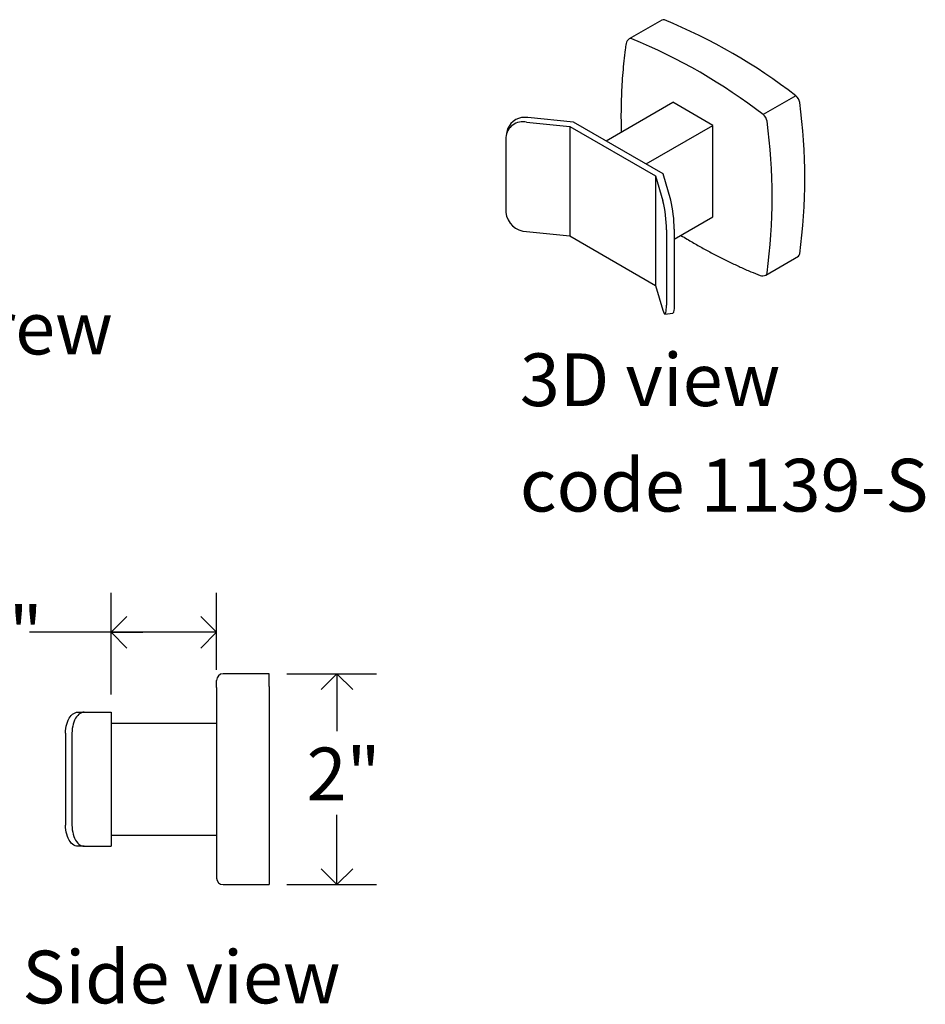
# Model space of a CAD drawing. Units: inches. Extents: x 0.2 to 47.8, y 0.2 to 35.8.
# Drawn here: x 21.4 to 30, y 12.7 to 22.1 of the extents above; entities that cross this region are included whole.
import ezdxf

# ---------------------------------------------------------------- set-up
doc = ezdxf.new("R2010")
doc.units = ezdxf.units.IN
doc.header["$MEASUREMENT"] = 0
doc.linetypes.add('SLD-Solid', pattern=[0])
doc.layers.add('DIMS', color=5, linetype='SLD-Solid')
doc.layers.add('NOTES', color=1, linetype='SLD-Solid')
doc.styles.add('SLDTEXTSTYLE1', font='GOTHIC.TTF', dxfattribs={"width": 0.913})
doc.dimstyles.new('SLDDIMSTYLE1', dxfattribs={"dimtxt": 0.5, "dimasz": 0.3, "dimexe": 0, "dimexo": 0.0625, "dimgap": 0.125, "dimtad": 0, "dimtih": 1, "dimtoh": 1, "dimrnd": 1e-09, "dimzin": 12, "dimdsep": 46, "dimlunit": 5, "dimtxsty": 'SLDTEXTSTYLE1', "dimblk1": 'OPEN90', "dimblk2": 'OPEN90', "dimsah": 1, "dimcen": 0.09, "dimadec": 0, "dimazin": 3, "dimtfac": 1, "dimtofl": 0, "dimtmove": 0, "dimatfit": 3, "dimldrblk": 'OPEN90', "dimfxl": 0, "dimfrac": 2, "dimtolj": 1, "dimtzin": 12, "dimarcsym": 0})

# ---------------------------------------------------------------- blocks, each defined once
blk = doc.blocks.new('_Open90')
at = {"color": 0, "linetype": 'ByBlock', "lineweight": -2}
for p, q in [((-0.5, 0.5), (0, 0)), ((0, 0), (-1, 0)), ((0, 0), (-0.5, -0.5))]:
    blk.add_line(p, q, dxfattribs=at)
blk = doc.blocks.new('_D_1')
at = {"layer": 'DIMS'}
for p, q in [((23.9477, 15.8465), (24.7974, 15.8465)), ((24.4224, 15.8465), (24.4224, 15.3015)), ((24.4224, 13.8465), (24.4224, 14.5078)), ((23.9477, 13.8465), (24.7974, 13.8465))]:
    blk.add_line(p, q, dxfattribs=at)
at = {"layer": 'DIMS', "xscale": 0.3, "yscale": 0.3}
for p, rotation in [((24.4224, 15.8465), 90.0000000000004), ((24.4224, 13.8465), 270.0000000000004)]:
    blk.add_blockref('_Open90', p, dxfattribs=dict(at, rotation=rotation))
at = {"layer": 'DIMS', "insert": (24.1345, 15.1464), "char_height": 0.5, "attachment_point": 1, "style": 'SLDTEXTSTYLE1'}
blk.add_mtext('2"', dxfattribs=at)
blk = doc.blocks.new('_D_2')
at = {"layer": 'DIMS'}
for p, q in [((22.2811, 15.6492), (22.2811, 16.6152)), ((23.2811, 15.8836), (23.2811, 16.6152)), ((22.2811, 16.2402), (21.5079, 16.2402)), ((23.2811, 16.2402), (22.2811, 16.2402))]:
    blk.add_line(p, q, dxfattribs=at)
at = {"layer": 'DIMS', "xscale": 0.3, "yscale": 0.3, "rotation": 180.0000000000004}
blk.add_blockref('_Open90', (22.2811, 16.2402), dxfattribs=at)
at = {"layer": 'DIMS', "xscale": 0.3, "yscale": 0.3}
blk.add_blockref('_Open90', (23.2811, 16.2402), dxfattribs=at)
at = {"layer": 'DIMS', "insert": (20.9322, 16.482), "char_height": 0.5, "attachment_point": 1, "style": 'SLDTEXTSTYLE1'}
blk.add_mtext('1"', dxfattribs=at)
blk = doc.blocks.new('SW_NOTE_0_3')
at = {"layer": 'NOTES', "color": 0, "char_height": 0.5, "attachment_point": 1, "style": 'SLDTEXTSTYLE1'}
for s, insert in [('3D view', (0, 0.6387)), ('code 1139-S', (0, -0.3613))]:
    blk.add_mtext(s, dxfattribs=dict(at, insert=insert))

msp = doc.modelspace()

# ---------------------------------------------------------------- linework, layer by layer
at = {"color": 7, "linetype": 'SLD-Solid', "lineweight": 25}
for p, q in [((27.5029553, 22.0478934), (27.1935961, 21.8693041)), ((28.7719126, 21.3296815), (28.4625534, 21.1510923)), ((26.9728806, 20.9017975), (27.6059059, 21.2672352)), ((27.9863294, 21.0476215), (27.6059059, 21.2672352)), ((26.6647468, 21.0796794), (26.2326403, 21.1217215)), ((26.040655, 21.0144635), (26.0281903, 20.971769)), ((26.2201757, 21.079027), (26.6286558, 21.0392837)), ((26.6286558, 21.0392837), (27.4432999, 20.5689996)), ((26.6286558, 21.0392837), (26.6286558, 20.0006438)), ((27.5132749, 20.5898345), (26.6647468, 21.0796794)), ((27.3533041, 20.6821837), (27.9863294, 21.0476215)), ((27.9863294, 20.1800468), (27.9863294, 21.0476215)), ((26.0229571, 20.9349074), (26.0229571, 20.2228838)), ((27.4432999, 20.5689996), (27.4432999, 19.5303597)), ((27.4432999, 20.5689996), (27.5121449, 20.3331891)), ((27.5861019, 20.3403848), (27.5132749, 20.5898345)), ((27.6193409, 19.9681889), (27.9863294, 20.1800468)), ((26.2201757, 20.0403871), (26.6286558, 20.0006438)), ((26.6286558, 20.0006438), (27.4432999, 19.5303597)), ((27.545384, 20.056029), (27.545384, 19.3440055)), ((27.6193409, 20.0632247), (27.6193409, 19.3512012)), ((28.4870275, 19.6290035), (28.7963867, 19.8075928)), ((27.4432999, 19.5303597), (27.5121449, 19.2945492)), ((27.5315126, 19.2587973), (27.6054695, 19.265993)), ((23.2810644, 15.716952), (23.2810644, 15.7840485)), ((23.7810644, 15.8465485), (23.3435644, 15.8465485)), ((23.7810644, 15.7787136), (23.7810644, 15.8465485)), ((23.2810644, 15.716952), (23.2810644, 13.9761449)), ((23.7810644, 15.7265309), (23.7810644, 15.7787136)), ((23.7810644, 15.7265309), (23.7810644, 13.966566)), ((21.9659061, 15.4825485), (22.0270154, 15.4825485)), ((22.0270154, 15.4825485), (22.2810644, 15.4825485)), ((22.2810644, 15.4825485), (22.2810644, 14.2105485)), ((22.2810644, 15.3777985), (23.2810644, 15.3777985)), ((21.8499551, 15.2825485), (21.8499551, 14.4105485)), ((21.9110644, 15.2825485), (21.9110644, 14.4105485)), ((22.2810644, 14.3152985), (23.2810644, 14.3152985)), ((22.0270154, 14.2105485), (21.9659061, 14.2105485)), ((22.0270154, 14.2105485), (22.2810644, 14.2105485)), ((23.2810644, 13.9761449), (23.2810644, 13.9090485)), ((23.7810644, 13.966566), (23.7810644, 13.9143833)), ((23.3435644, 13.8465485), (23.4747773, 13.8465485)), ((23.5815644, 13.8475456), (23.6115644, 13.8475456)), ((23.718497, 13.8465485), (23.7810644, 13.8465485)), ((23.7810644, 13.9143833), (23.7810644, 13.8465485))]:
    msp.add_line(p, q, dxfattribs=at)
at = {"color": 7, "linetype": 'SLD-Solid', "lineweight": 25, "flags": 128}
for points in [[(27.5121449, 19.2945492), (27.5168753, 19.2800086), (27.5215094, 19.2690885), (27.5259529, 19.2620112), (27.5301153, 19.2589208), (27.5339119, 19.2598801), (27.5372653, 19.2648697), (27.5401074, 19.273788), (27.5423802, 19.2864534), (27.5440376, 19.302608), (27.5450457, 19.3219231), (27.545384, 19.3440055)], [(27.6193409, 19.3512012), (27.6190026, 19.3291188), (27.6179945, 19.3098037), (27.6163372, 19.2936491), (27.6140644, 19.2809837), (27.6112223, 19.2720654), (27.6078688, 19.2670758), (27.6054695, 19.265993)], [(21.8499551, 15.2825485), (21.8506842, 15.3049414), (21.8528622, 15.3270526), (21.8564619, 15.3486043), (21.8614378, 15.3693252), (21.8677276, 15.3889549), (21.8752519, 15.4072464), (21.8839164, 15.4239698), (21.8936118, 15.4389148), (21.9042164, 15.4518933), (21.9155968, 15.4627422), (21.9276099, 15.4713251), (21.9401046, 15.477534), (21.9529237, 15.4812909), (21.9659061, 15.4825485)], [(22.0270154, 15.4825485), (22.014033, 15.4812909), (22.0012139, 15.477534), (21.9887192, 15.4713251), (21.9767062, 15.4627422), (21.9653258, 15.4518933), (21.9547211, 15.4389148), (21.9450257, 15.4239698), (21.9363613, 15.4072464), (21.9288369, 15.3889549), (21.9225472, 15.3693252), (21.9175712, 15.3486043), (21.9139715, 15.3270526), (21.9117935, 15.3049414), (21.9110644, 15.2825485)], [(21.9659061, 14.2105485), (21.9529237, 14.211806), (21.9401046, 14.2155629), (21.9276099, 14.2217718), (21.9155968, 14.2303547), (21.9042164, 14.2412036), (21.8936118, 14.2541822), (21.8839164, 14.2691271), (21.8752519, 14.2858505), (21.8677276, 14.304142), (21.8614378, 14.3237717), (21.8564619, 14.3444926), (21.8528622, 14.3660443), (21.8506842, 14.3881556), (21.8499551, 14.4105485)], [(21.9110644, 14.4105485), (21.9117935, 14.3881556), (21.9139715, 14.3660443), (21.9175712, 14.3444926), (21.9225472, 14.3237717), (21.9288369, 14.304142), (21.9363613, 14.2858505), (21.9450257, 14.2691271), (21.9547211, 14.2541822), (21.9653258, 14.2412036), (21.9767062, 14.2303547), (21.9887192, 14.2217718), (22.0012139, 14.2155629), (22.014033, 14.211806), (22.0270154, 14.2105485)]]:
    msp.add_lwpolyline(points, dxfattribs=at)
at = {"color": 7, "linetype": 'SLD-Solid', "lineweight": 25}
for centre, radius, start, end in [((27.5154103, 22.0229556), 0.027875, 64.45754152, 116.53953267), ((25.494464, 17.089442), 5.3592257, 52.29814669, 67.70722984), ((27.2248436, 21.815176), 0.0625, 119.99731173, 171.71607196), ((27.2060511, 21.8443663), 0.027875, 64.45754152, 116.53953267), ((25.1473422, 16.845439), 5.4340846, 52.40491389, 67.60046264), ((28.7097012, 21.2511568), 0.1001817, 8.38808249, 51.61191765), ((23.4966564, 20.5472295), 5.3605309, 352.296716, 7.703284), ((26.201129, 20.9526747), 0.1719586, 79.44091667, 158.9413393), ((28.400342, 21.0725675), 0.1001817, 8.38808249, 51.61191765), ((26.1846946, 20.9205802), 0.1623709, 77.37797072, 174.9377891), ((23.1117598, 20.3686402), 5.4353961, 352.40344879, 7.59655121), ((26.3947864, 20.058614), 1.1506005, 359.87127843, 13.80606873), ((26.4382393, 20.0621514), 1.1811021, 0.05206693, 13.62528022), ((26.2284257, 20.247115), 0.2068925, 186.72591603, 267.71467416), ((28.7819536, 19.8303), 0.026906, 302.44070256, 356.56499106), ((28.45578, 19.6831316), 0.0625, 248.2880556, 299.99731173), ((28.4725944, 19.6517108), 0.026906, 302.44070256, 356.56499106), ((23.3435644, 15.7840485), 0.0625, 90, 180), ((23.3435644, 13.9090485), 0.0625, 180, 270)]:
    msp.add_arc(centre, radius, start, end, dxfattribs=at)
for points, knots in [([(27.1629957, 21.824181), (27.1603402, 21.8054131), (27.1526481, 21.7510492), (27.1418258, 21.6597109), (27.1313503, 21.5496519), (27.1234157, 21.4379011), (27.1179625, 21.3245689), (27.1150782, 21.2096781), (27.1144992, 21.096581), (27.1161579, 21.0211124), (27.1169523, 20.9849683)], [0, 0, 0, 0, 0.070799111, 0.205080292, 0.33936749, 0.473662292, 0.607961533, 0.742262347, 0.876561834, 1, 1, 1, 1]), ([(27.6829722, 20.0049225), (27.70261, 19.9928393), (27.7558631, 19.9600725), (27.8428292, 19.9097876), (27.9437868, 19.8538191), (28.0447058, 19.8009054), (28.1455209, 19.7508992), (28.2461646, 19.7039464), (28.3419135, 19.6618674), (28.4039688, 19.6367008), (28.4326588, 19.6250656)], [0, 0, 0, 0, 0.078471899, 0.212798191, 0.347130643, 0.481467808, 0.615807927, 0.750148492, 0.884486507, 1, 1, 1, 1]), ([(23.4747773, 13.8465524), (23.4747368, 13.8465517), (23.4746724, 13.8465505), (23.4757071, 13.8465697), (23.4780467, 13.8466129), (23.4821559, 13.8466853), (23.4871854, 13.8467705), (23.4933651, 13.8468705), (23.500982, 13.8469812), (23.5082962, 13.8470793), (23.5150788, 13.8471629), (23.5236688, 13.8472553), (23.5302323, 13.8473172), (23.5396465, 13.8473958), (23.5509626, 13.8474709), (23.5627485, 13.8475171), (23.5725082, 13.8475407), (23.5778031, 13.8475435), (23.5815644, 13.8475456)], [0, 0, 0, 0, 0.046461934, 0.073834102, 0.180001634, 0.261171539, 0.288540085, 0.394714608, 0.475889569, 0.503259769, 0.582538869, 0.63624639, 0.690732264, 0.718106812, 0.824297197, 0.905485184, 0.93285999, 1, 1, 1, 1]), ([(23.6115644, 13.8475456), (23.6145215, 13.8475442), (23.6204646, 13.8475416), (23.629375, 13.8475201), (23.6382597, 13.8474858), (23.6469322, 13.8474387), (23.657416, 13.8473663), (23.6680448, 13.8472716), (23.6778396, 13.8471648), (23.6869186, 13.8470534), (23.6950541, 13.8469405), (23.7015456, 13.8468411), (23.706459, 13.8467618), (23.710322, 13.8466966), (23.7136923, 13.8466374), (23.7160428, 13.846595), (23.718079, 13.8465576), (23.7183363, 13.8465527), (23.718497, 13.8465497)], [0, 0, 0, 0, 0.052792846, 0.106101358, 0.160178737, 0.214796405, 0.267734548, 0.361498235, 0.42952281, 0.48246672, 0.576240635, 0.644272729, 0.683848003, 0.75038672, 0.804473681, 0.859101139, 0.912042329, 1, 1, 1, 1])]:
    msp.add_open_spline(points, degree=3, knots=knots, dxfattribs=at)

# ---------------------------------------------------------------- block references
at = {"layer": 'NOTES'}
msp.add_blockref('SW_NOTE_0_3', (26.1562639, 18.2468293), dxfattribs=at)

# ---------------------------------------------------------------- texts
at = {"layer": 'NOTES', "char_height": 0.5, "attachment_point": 1, "style": 'SLDTEXTSTYLE1'}
for s, insert in [('set screw', (19.3338544, 19.3757137)), ('Side view', (21.4405663, 13.220184))]:
    msp.add_mtext(s, dxfattribs=dict(at, insert=insert))

# ---------------------------------------------------------------- dimensions: what is measured, and where the dimension line sits
at = {"layer": 'DIMS'}
dim = msp.add_linear_dim(base=(23.2810644, 16.2402492), p1=(22.2810644, 15.4825485), p2=(23.2810644, 15.716952), dimstyle='SLDDIMSTYLE1', dxfattribs=at)
dim.commit()
dim.dimension.update_dxf_attribs({"geometry": '_D_2', "text_midpoint": (21.2200338, 16.2402492), "dimtype": 160})
dim = msp.add_linear_dim(base=(24.4223805, 15.8465485), p1=(23.7810644, 13.8465485), p2=(23.7810644, 15.8465485), angle=90, dimstyle='SLDDIMSTYLE1', dxfattribs=at)
dim.commit()
dim.dimension.update_dxf_attribs({"geometry": '_D_1', "text_midpoint": (24.4223805, 14.9046412), "dimtype": 160})

doc.saveas('drawing.dxf')
